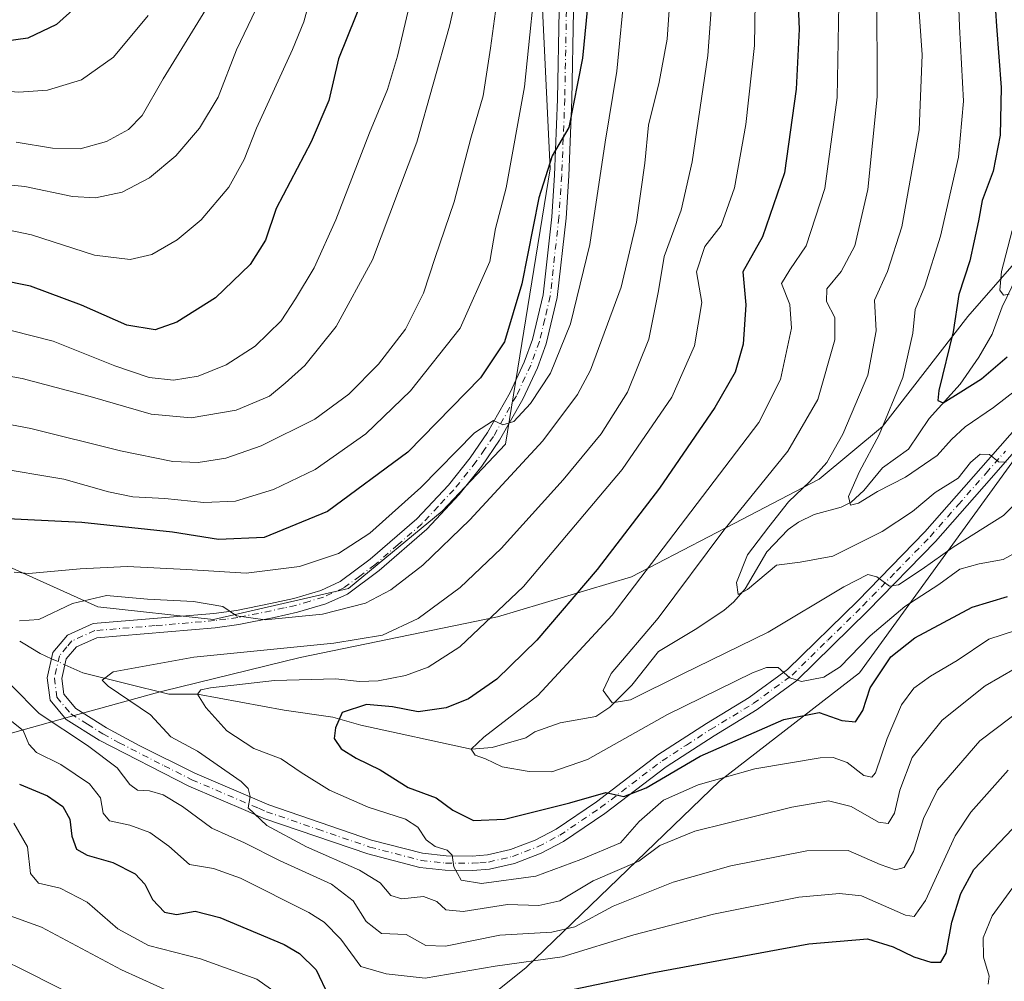
# Model space of a CAD drawing. Units: metres. Extents: x 637453 to 640904, y 4764514 to 4766896.
# Drawn here: x 639164 to 639370, y 4765318 to 4765520 of the extents above; entities that cross this region are included whole.
import ezdxf

# ---------------------------------------------------------------- set-up
doc = ezdxf.new("R2010")
doc.units = ezdxf.units.M
doc.header["$MEASUREMENT"] = 0
doc.linetypes.add('DGN Style 4', pattern=[2.6384748266838614, 1.318413404963828, -0.6592067024819142, 0.001648016756204785, -0.6592067024819142])
for name, color, linetype, lineweight in [('Arbolado forestal CxS', 92, 'Continuous', 0), ('Camino Cxs', 7, 'Continuous', 0), ('Camino eje', 30, 'DGN Style 4', 13), ('Corriente natural lineal', 142, 'Continuous', 13), ('Corriente natural lineal oculto', 9, 'DGN Style 4', 13), ('Curva de nivel maestra', 30, 'Continuous', 30), ('Curva de nivel normal', 30, 'Continuous', 0), ('Matorral CxS', 135, 'Continuous', 0), ('Municipio', 91, 'Continuous', 13), ('Municipio CxS', 4, 'Continuous', 0)]:
    doc.layers.add(name, color=color, linetype=linetype, lineweight=lineweight)

# ---------------------------------------------------------------- blocks, each defined once
blk = doc.blocks.new('*U12')
at = {"layer": 'Arbolado forestal CxS', "color": 92, "linetype": 'Continuous', "lineweight": 0}
for points in [[(639430.3224999999, 4765301.4123, 1318.076700000005), (639438.3816999998, 4765318.972300001, 1314.130099999995), (639430.4253000002, 4765352.286900001, 1295.464099999997), (639419.8299000004, 4765414.087900001, 1262.9764), (639373.9358000001, 4765429.6613, 1233.945200000002), (639339.9369999999, 4765382.8629, 1245.161500000002), (639310.6229999998, 4765360.1843, 1253.167499999996), (639270.1226000005, 4765321.1601, 1268.684299999994), (639247.6215000004, 4765303.148700001, 1278.055999999997)], [(639036.5822000002, 4765529.6327, 1336.998900000006), (639046.8685, 4765487.528899999, 1313.5429), (639056.2670999998, 4765477.176300001, 1306.943799999994), (639076.8718999998, 4765471.818700001, 1302.832599999994), (639094.0053000003, 4765459.297900001, 1296.319300000003), (639145.8611000003, 4765412.219900001, 1271.477599999998), (639180.3054999998, 4765396.7257, 1265.861999999994), (639204.5950999996, 4765394.090100001, 1265.347599999994), (639232.8986999998, 4765400.553300001, 1267.575700000001), (639252.4685000004, 4765416.764699999, 1268.828999999998), (639265.7865000004, 4765430.765500001, 1269.501699999993), (639275.0998999998, 4765488.445699999, 1276.310700000002), (639273.0005000001, 4765532.218499999, 1282.237699999998)]]:
    blk.add_polyline3d(points, dxfattribs=at)

msp = doc.modelspace()

# ---------------------------------------------------------------- linework, layer by layer
at = {"layer": 'Arbolado forestal CxS', "color": 92, "linetype": 'Continuous', "lineweight": 0}
for points in [[(639036.5822000002, 4765529.6327, 1336.998900000006), (639046.8685, 4765487.528899999, 1313.5429), (639056.2670999998, 4765477.176300001, 1306.943799999994), (639076.8718999998, 4765471.818700001, 1302.832599999994), (639094.0053000003, 4765459.297900001, 1296.319300000003), (639145.8611000003, 4765412.219900001, 1271.477599999998), (639180.3054999998, 4765396.7257, 1265.861999999994), (639204.5950999996, 4765394.090100001, 1265.347599999994), (639232.8986999998, 4765400.553300001, 1267.575700000001), (639252.4685000004, 4765416.764699999, 1268.828999999998), (639265.7865000004, 4765430.765500001, 1269.501699999993), (639275.0998999998, 4765488.445699999, 1276.310700000002), (639273.0005000001, 4765532.218499999, 1282.237699999998)], [(639315.0849000001, 4765160.9803, 1355.946100000001), (639317.4704, 4765188.467700001, 1342.693499999994), (639332.5383000001, 4765205.7323, 1335.555699999997), (639345.1212999999, 4765222.0909, 1328.657600000006), (639353.7324000001, 4765241.098099999, 1319.930800000002), (639366.9892999995, 4765256.367900001, 1313.864400000006), (639379.3268999998, 4765263.8027, 1312.617299999998), (639399.1259000005, 4765275.734099999, 1314.500799999995), (639428.4584999997, 4765273.9801, 1325.092399999994), (639430.3224999999, 4765301.4123, 1318.076700000005), (639438.3816999998, 4765318.972300001, 1314.130099999995), (639430.4253000002, 4765352.286900001, 1295.464099999997), (639419.8299000004, 4765414.087900001, 1262.9764), (639373.9358000001, 4765429.6613, 1233.945200000002), (639339.9369999999, 4765382.8629, 1245.161500000002), (639310.6229999998, 4765360.1843, 1253.167499999996), (639270.1226000005, 4765321.1601, 1268.684299999994), (639247.6215000004, 4765303.148700001, 1278.055999999997), (639225.1212999999, 4765259.620100001, 1304.329899999997), (639228.1209000006, 4765219.092700001, 1324.279800000004)], [(639247.6215000004, 4765303.148700001, 1278.055999999997), (639270.1226000005, 4765321.1601, 1268.684299999994), (639310.6229999998, 4765360.1843, 1253.167499999996), (639339.9369999999, 4765382.8629, 1245.161500000002), (639373.9358000001, 4765429.6613, 1233.945200000002), (639419.8299000004, 4765414.087900001, 1262.9764), (639430.4253000002, 4765352.286900001, 1295.464099999997), (639438.3816999998, 4765318.972300001, 1314.130099999995), (639430.3224999999, 4765301.4123, 1318.076700000005)]]:
    msp.add_polyline3d(points, dxfattribs=at)
at = {"layer": 'Camino Cxs', "color": 7, "linetype": 'Continuous', "lineweight": 0}
for points in [[(639375.7401000002, 4765433.020099999, 1243.011599999998), (639367.6300999997, 4765423.7601, 1236.171000000002), (639355.8701, 4765410.4001, 1242.058799999999), (639341.7200999996, 4765395.880100001, 1244.914199999999), (639326.8101000005, 4765381.280099999, 1250.8658), (639318.5301000001, 4765375.200099999, 1251.879700000005), (639309.5000999998, 4765369.7301, 1252.841799999995), (639299.4401000004, 4765363.2301, 1254.826400000005), (639286.5800999999, 4765353.450099999, 1251.996299999999), (639277.9301000005, 4765347.5801, 1252.040800000002), (639273.2401000002, 4765345.120100001, 1254.501199999999), (639267.6700999998, 4765342.9801, 1254.511400000003), (639262.4401000004, 4765341.780099999, 1255.267999999997), (639258.8701, 4765341.5001, 1257.327699999994), (639253.1201, 4765341.550100001, 1259.308199999999), (639247.8000999996, 4765342.140100001, 1260.731), (639236.9501, 4765344.950099999, 1261.8465), (639215.1201, 4765352.4101, 1264.654699999999), (639211.8501000004, 4765353.8201, 1263.9277), (639199.4101, 4765359.1501, 1265.843399999998), (639180.6201, 4765368.8201, 1272.933000000005), (639173.7100999998, 4765373.140100001, 1267.348499999993), (639170.3101000005, 4765377.1501, 1265.496299999999), (639169.7301000003, 4765381.870100001, 1265.4522), (639170.8901000004, 4765387.170100001, 1265.419800000003), (639173.9901000002, 4765390.8201, 1265.699200000003), (639179.3300999999, 4765393.210100001, 1265.790500000003), (639204.6101000002, 4765395.3201, 1265.963699999993), (639209.3901000004, 4765395.970100001, 1266.174299999999), (639216.5500999996, 4765397.4101, 1266.603300000002), (639221.4001000002, 4765398.4901, 1267.066000000006), (639227.0800999999, 4765400.1601, 1267.537500000006), (639231.1300999997, 4765402.0001, 1267.720000000001), (639237.4301000005, 4765406.6801, 1268.627800000002), (639247.1801000005, 4765415.1801, 1269.205700000006), (639253.8101000005, 4765422.2301, 1269.583799999993), (639258.3800999997, 4765427.960100001, 1269.994600000005), (639261.9700999996, 4765433.210100001, 1270.572400000005), (639266.7200999996, 4765441.630100001, 1271.633300000001), (639269.6901000004, 4765447.950099999, 1272.721600000005), (639271.4401000004, 4765452.710100001, 1273.036300000007), (639273.6601, 4765462.050100001, 1274.712400000004), (639275.4600999998, 4765478.4301, 1277.723800000007), (639276.0601000005, 4765487.130100001, 1277.964900000006), (639276.6901000004, 4765503.090100001, 1277.028300000005), (639277.0401, 4765521.620100001, 1277.805800000002)], [(639375.7401000002, 4765433.020099999, 1243.011599999998), (639367.6300999997, 4765423.7601, 1236.171000000002), (639355.8701, 4765410.4001, 1242.058799999999), (639341.7200999996, 4765395.880100001, 1244.914199999999), (639326.8101000005, 4765381.280099999, 1250.8658), (639318.5301000001, 4765375.200099999, 1251.879700000005), (639309.5000999998, 4765369.7301, 1252.841799999995), (639299.4401000004, 4765363.2301, 1254.826400000005), (639286.5800999999, 4765353.450099999, 1251.996299999999), (639277.9301000005, 4765347.5801, 1252.040800000002), (639273.2401000002, 4765345.120100001, 1254.501199999999), (639267.6700999998, 4765342.9801, 1254.511400000003), (639262.4401000004, 4765341.780099999, 1255.267999999997), (639258.8701, 4765341.5001, 1257.327699999994), (639253.1201, 4765341.550100001, 1259.308199999999), (639247.8000999996, 4765342.140100001, 1260.731), (639236.9501, 4765344.950099999, 1261.8465), (639215.1201, 4765352.4101, 1264.654699999999), (639211.8501000004, 4765353.8201, 1263.9277), (639199.4101, 4765359.1501, 1265.843399999998), (639180.6201, 4765368.8201, 1272.933000000005), (639173.7100999998, 4765373.140100001, 1267.348499999993), (639170.3101000005, 4765377.1501, 1265.496299999999), (639169.7301000003, 4765381.870100001, 1265.4522), (639170.8901000004, 4765387.170100001, 1265.419800000003), (639173.9901000002, 4765390.8201, 1265.699200000003), (639179.3300999999, 4765393.210100001, 1265.790500000003), (639204.6101000002, 4765395.3201, 1265.963699999993), (639209.3901000004, 4765395.970100001, 1266.174299999999), (639216.5500999996, 4765397.4101, 1266.603300000002), (639221.4001000002, 4765398.4901, 1267.066000000006), (639227.0800999999, 4765400.1601, 1267.537500000006), (639231.1300999997, 4765402.0001, 1267.720000000001), (639237.4301000005, 4765406.6801, 1268.627800000002), (639247.1801000005, 4765415.1801, 1269.205700000006), (639253.8101000005, 4765422.2301, 1269.583799999993), (639258.3800999997, 4765427.960100001, 1269.994600000005), (639261.9700999996, 4765433.210100001, 1270.572400000005), (639266.7200999996, 4765441.630100001, 1271.633300000001), (639269.6901000004, 4765447.950099999, 1272.721600000005), (639271.4401000004, 4765452.710100001, 1273.036300000007), (639273.6601, 4765462.050100001, 1274.712400000004), (639275.4600999998, 4765478.4301, 1277.723800000007), (639276.0601000005, 4765487.130100001, 1277.964900000006), (639276.6901000004, 4765503.090100001, 1277.028300000005), (639277.0401, 4765521.620100001, 1277.805800000002)], [(639280.0401, 4765521.600099999, 1278.029899999994), (639279.6901000004, 4765503.0001, 1277.501600000003), (639279.0601000005, 4765486.970100001, 1277.529599999994), (639278.4501, 4765478.1601, 1277.101899999994), (639276.6300999997, 4765461.540100001, 1275.926800000001), (639274.3101000005, 4765451.840100001, 1273.123699999996), (639272.4600999998, 4765446.790100001, 1271.747600000002), (639269.3901000004, 4765440.2501, 1270.7304), (639264.5201000003, 4765431.620100001, 1269.767099999998), (639260.7901, 4765426.1801, 1269.246100000004), (639256.0800999999, 4765420.270099999, 1268.703899999993), (639249.2701000003, 4765413.020099999, 1268.276299999998), (639239.3201000001, 4765404.340100001, 1267.817599999995), (639232.6601, 4765399.4001, 1267.027199999997), (639228.1201, 4765397.340100001, 1266.510500000004), (639222.1501000002, 4765395.5801, 1265.862999999998), (639217.3000999996, 4765394.5001, 1265.672200000001), (639209.8901000004, 4765393.0101, 1265.495500000005), (639204.9401000004, 4765392.3301, 1265.643599999996), (639180.0900999998, 4765390.2601, 1264.561499999996), (639175.8400999998, 4765388.360099999, 1264.108399999997), (639173.6601, 4765385.800100001, 1263.721600000005), (639172.7701000003, 4765381.7301, 1263.306599999996), (639173.1801000005, 4765378.4101, 1263.108200000002), (639175.7001, 4765375.440099999, 1264.477599999998), (639182.1300999997, 4765371.4101, 1266.370299999995), (639189.0100999996, 4765367.690099999, 1264.355100000001), (639200.6700999998, 4765361.880100001, 1265.617499999993), (639216.2001, 4765355.220100001, 1265.3511), (639237.7001, 4765347.850099999, 1261.015499999994), (639248.3501000004, 4765345.100099999, 1262.335200000001), (639253.3000999996, 4765344.550100001, 1260.518800000005), (639258.7701000003, 4765344.5001, 1258.136700000003), (639261.9801000003, 4765344.7601, 1254.883600000001), (639266.7901, 4765345.860099999, 1253.501900000003), (639272.0000999998, 4765347.860099999, 1252.333700000003), (639276.3901000004, 4765350.1601, 1251.504700000005), (639284.8300999999, 4765355.890100001, 1251.009099999996), (639297.7200999996, 4765365.690099999, 1254.256099999999), (639307.9101, 4765372.280099999, 1251.533800000005), (639316.8601000002, 4765377.700099999, 1251.179900000003), (639324.8601000002, 4765383.5701, 1252.914499999999), (639339.6001000004, 4765397.9901, 1246.383300000001), (639353.6601, 4765412.440099999, 1243.257700000002), (639365.3701, 4765425.7501, 1238.146399999998), (639373.4600999998, 4765434.960100001, 1239.857399999994)], [(639280.0401, 4765521.600099999, 1278.029899999994), (639279.6901000004, 4765503.0001, 1277.501600000003), (639279.0601000005, 4765486.970100001, 1277.529599999994), (639278.4501, 4765478.1601, 1277.101899999994), (639276.6300999997, 4765461.540100001, 1275.926800000001), (639274.3101000005, 4765451.840100001, 1273.123699999996), (639272.4600999998, 4765446.790100001, 1271.747600000002), (639269.3901000004, 4765440.2501, 1270.7304), (639264.5201000003, 4765431.620100001, 1269.767099999998), (639260.7901, 4765426.1801, 1269.246100000004), (639256.0800999999, 4765420.270099999, 1268.703899999993), (639249.2701000003, 4765413.020099999, 1268.276299999998), (639239.3201000001, 4765404.340100001, 1267.817599999995), (639232.6601, 4765399.4001, 1267.027199999997), (639228.1201, 4765397.340100001, 1266.510500000004), (639222.1501000002, 4765395.5801, 1265.862999999998), (639217.3000999996, 4765394.5001, 1265.672200000001), (639209.8901000004, 4765393.0101, 1265.495500000005), (639204.9401000004, 4765392.3301, 1265.643599999996), (639180.0900999998, 4765390.2601, 1264.561499999996), (639175.8400999998, 4765388.360099999, 1264.108399999997), (639173.6601, 4765385.800100001, 1263.721600000005), (639172.7701000003, 4765381.7301, 1263.306599999996), (639173.1801000005, 4765378.4101, 1263.108200000002), (639175.7001, 4765375.440099999, 1264.477599999998), (639182.1300999997, 4765371.4101, 1266.370299999995), (639189.0100999996, 4765367.690099999, 1264.355100000001), (639200.6700999998, 4765361.880100001, 1265.617499999993), (639216.2001, 4765355.220100001, 1265.3511), (639237.7001, 4765347.850099999, 1261.015499999994), (639248.3501000004, 4765345.100099999, 1262.335200000001), (639253.3000999996, 4765344.550100001, 1260.518800000005), (639258.7701000003, 4765344.5001, 1258.136700000003), (639261.9801000003, 4765344.7601, 1254.883600000001), (639266.7901, 4765345.860099999, 1253.501900000003), (639272.0000999998, 4765347.860099999, 1252.333700000003), (639276.3901000004, 4765350.1601, 1251.504700000005), (639284.8300999999, 4765355.890100001, 1251.009099999996), (639297.7200999996, 4765365.690099999, 1254.256099999999), (639307.9101, 4765372.280099999, 1251.533800000005), (639316.8601000002, 4765377.700099999, 1251.179900000003), (639324.8601000002, 4765383.5701, 1252.914499999999), (639339.6001000004, 4765397.9901, 1246.383300000001), (639353.6601, 4765412.440099999, 1243.257700000002), (639365.3701, 4765425.7501, 1238.146399999998), (639373.4600999998, 4765434.960100001, 1239.857399999994)]]:
    msp.add_polyline3d(points, dxfattribs=at)
at = {"layer": 'Camino eje', "color": 30, "linetype": 'DGN Style 4', "lineweight": 13}
msp.add_polyline3d([(639278.5401, 4765521.610099999, 1277.734700000001), (639278.1901000004, 4765503.045100001, 1276.762700000007), (639277.5601000005, 4765487.050100001, 1276.153600000005), (639276.9550999999, 4765478.295100001, 1276.573099999994), (639276.0551000005, 4765470.1051, 1275.146900000007), (639275.1451000003, 4765461.795100001, 1275.290599999993), (639273.9851000002, 4765456.9451, 1274.3226), (639272.8750999998, 4765452.2751, 1272.638099999996), (639271.9501, 4765449.7501, 1272.351599999995), (639271.0751, 4765447.370100001, 1272.221600000005), (639268.0551000005, 4765440.940099999, 1271.065100000007), (639263.2451, 4765432.415100001, 1270.0766), (639261.3800999997, 4765429.6951, 1270.005499999999), (639259.5850999998, 4765427.0701, 1269.612999999998), (639254.9451000001, 4765421.2501, 1269.144799999995), (639251.6300999997, 4765417.725099999, 1268.925000000003), (639248.2251000004, 4765414.100099999, 1268.690600000002), (639243.2500999998, 4765409.7601, 1268.444699999993), (639238.3750999998, 4765405.5101, 1268.200200000007), (639235.2251000004, 4765403.170100001, 1267.880799999999), (639231.8951000003, 4765400.700099999, 1267.346799999999), (639227.6001000004, 4765398.7501, 1266.998300000007), (639224.6151000002, 4765397.870100001, 1266.645199999999), (639221.7751000002, 4765397.0351, 1266.289300000004), (639219.3501000004, 4765396.495100001, 1266.224400000006), (639216.6524999999, 4765395.9001, 1266.136100000003), (639209.6401000004, 4765394.4901, 1265.839300000007), (639207.1651, 4765394.1501, 1265.721999999994), (639204.7751000002, 4765393.825099999, 1265.735499999995), (639192.3501000004, 4765392.790100001, 1266.616599999994), (639179.7100999998, 4765391.735099999, 1264.540500000003), (639174.9151, 4765389.590100001, 1264.7932), (639173.8251, 4765388.3101, 1264.390499999994), (639172.2751000002, 4765386.485099999, 1264.098499999993), (639171.2500999998, 4765381.800100001, 1264.290599999993), (639171.7451, 4765377.780099999, 1263.774300000005), (639174.7050999999, 4765374.290100001, 1265.794500000004), (639178.1601, 4765372.130100001, 1266.410499999998), (639181.3750999998, 4765370.1151, 1269.547999999995), (639184.8151000004, 4765368.255100001, 1269.167100000006), (639194.2100999998, 4765363.420100001, 1264.603199999998), (639200.0401, 4765360.515100001, 1265.410199999999), (639214.0251000002, 4765354.520099999, 1264.140100000004), (639215.6601, 4765353.815099999, 1264.7595), (639226.4101, 4765350.130100001, 1263.951300000001), (639237.3251, 4765346.4001, 1261.024099999995), (639242.6501000002, 4765345.0251, 1260.991999999998), (639248.0751, 4765343.620100001, 1261.1394), (639253.2100999998, 4765343.050100001, 1259.192500000005), (639258.8201000001, 4765343.0001, 1257.405799999993), (639260.4250999996, 4765343.130100001, 1256.151899999997), (639262.2100999998, 4765343.270099999, 1254.6875), (639267.2301000003, 4765344.420100001, 1253.933999999994), (639272.6201, 4765346.4901, 1253.323300000004), (639277.1601, 4765348.870100001, 1251.769799999995), (639285.7050999999, 4765354.670100001, 1251.5484), (639298.5800999999, 4765364.460100001, 1254.055099999998), (639303.6750999996, 4765367.755100001, 1251.399099999995), (639308.7050999999, 4765371.005100001, 1251.938899999994), (639317.6951000001, 4765376.450099999, 1250.9758), (639325.8350999998, 4765382.425100001, 1251.452799999999), (639333.2901, 4765389.725099999, 1249.460900000006), (639340.6601, 4765396.9351, 1245.136299999998), (639347.6901000004, 4765404.1601, 1243.575599999996), (639354.7651000004, 4765411.420100001, 1242.342199999999), (639360.6451000003, 4765418.100099999, 1238.2261), (639366.5000999998, 4765424.755100001, 1236.932400000005), (639370.5450999998, 4765429.360099999, 1237.795299999998)], dxfattribs=at)
at = {"layer": 'Corriente natural lineal', "color": 142, "linetype": 'Continuous', "lineweight": 13, "extrusion": (0.1734997529638608, -0.09895266198206229, 0.9798500938450448), "elevation": -359414.4319458971, "flags": 128}
msp.add_lwpolyline([(4456124.208619178, 1769533.255443957), (4456124.208619178, 1769532.366763378)], dxfattribs=at)
at = {"layer": 'Corriente natural lineal', "color": 142, "linetype": 'Continuous', "lineweight": 13, "extrusion": (-0.4152904685979696, -0.8328892902142901, 0.3658268127652959), "elevation": -4234018.139696771, "flags": 128}
msp.add_lwpolyline([(-1554414.682844357, 1665638.580254628), (-1554410.54757158, 1665637.528124033), (-1554407.958448594, 1665637.805232367)], dxfattribs=at)
at = {"layer": 'Corriente natural lineal', "color": 142, "linetype": 'Continuous', "lineweight": 13, "extrusion": (0.3285849456554265, 0.2733478194421507, 0.9040535952557469), "elevation": 1513772.433086178, "flags": 128}
msp.add_lwpolyline([(3254690.646098777, -3198892.995264266), (3254686.935525538, -3198894.995642764), (3254671.94921315, -3198907.190932724)], dxfattribs=at)
at = {"layer": 'Corriente natural lineal', "color": 142, "linetype": 'Continuous', "lineweight": 13}
for points in [[(639270.0411, 4765369.3068, 1243.810700000002), (639271.8947000002, 4765370.562100001, 1243.695300000007), (639277.2242999999, 4765372.3983, 1240.697799999994), (639284.6825000001, 4765373.7742, 1240.789199999999), (639287.6538000006, 4765375.726500001, 1240.223599999998), (639292.2586000003, 4765380.3334, 1239.572799999994), (639297.8540000003, 4765387.398, 1239.029899999994), (639305.5396999996, 4765391.977399999, 1237.262300000002), (639311.5586000001, 4765395.9714, 1236.174799999994), (639313.6074999999, 4765397.7445, 1235.726800000004), (639315.9771999996, 4765400.468400001, 1235.308099999995), (639320.5483999997, 4765408.2773, 1235.208299999999), (639325.0147000002, 4765412.909499999, 1234.301699999996), (639327.1935999999, 4765414.4857, 1233.739400000006), (639330.448, 4765416.048000001, 1233.061000000002), (639336.1128000002, 4765417.569399999, 1231.199200000003), (639338.1974, 4765418.670600001, 1230.839300000007), (639340.8698000005, 4765421.058599999, 1229.950899999996), (639344.7603000002, 4765425.8192, 1228.770999999993), (639350.2314999999, 4765429.755999999, 1227.317200000005), (639354.5771000005, 4765436.193600001, 1226.498500000002), (639361.0817999998, 4765443.373199999, 1224.229000000007), (639365, 4765449, 1223.142999999997), (639367.7551999995, 4765453.847899999, 1221.796700000006), (639369.8909, 4765459.573799999, 1220.924100000004), (639378.0527999997, 4765476.4495, 1218.065000000002)], [(639195.2200999996, 4765378.4301, 1257.341100000005), (639201.2199999997, 4765378.430000001, 1256.242400000003), (639219.3904999997, 4765375.0986, 1253.361399999995), (639229.5504999999, 4765373.616900001, 1251.303), (639235.4771999996, 4765371.923599999, 1249.608500000002), (639258.5599999997, 4765366.92, 1246.060500000007), (639262.9939000001, 4765367.266899999, 1245.283299999996), (639270.0411, 4765369.3068, 1243.810700000002)]]:
    msp.add_polyline3d(points, dxfattribs=at)
at = {"layer": 'Corriente natural lineal oculto', "color": 9, "linetype": 'DGN Style 4', "lineweight": 13, "extrusion": (-0.02167742155644403, 0.009769733994814088, 0.9997172808811174), "elevation": 33963.96012701752, "flags": 128}
msp.add_lwpolyline([(-4607166.008397243, -1374885.750624551), (-4607166.008397244, -1374882.68467052)], dxfattribs=at)
at = {"layer": 'Curva de nivel maestra', "color": 30, "linetype": 'Continuous', "lineweight": 30, "flags": 128}
for points, elevation in [([(639367.8300000001, 4765531.270099999), (639368.7000000002, 4765518.340100001), (639369.6799999997, 4765505.5101), (639369.4600000001, 4765495.4901), (639367.9600000001, 4765488.0101), (639365.6900000004, 4765481.8201), (639364.9100000003, 4765477.5701), (639363.0700000003, 4765469.190099999), (639360.8099999997, 4765462.1801), (639359.5700000003, 4765454.350099999), (639356.5700000003, 4765442.020099999), (639356.3600000005, 4765439.970100001), (639357.5199999996, 4765439.460100001), (639361.1900000004, 4765441.780099999), (639365.54, 4765444.450099999), (639370.8799999999, 4765449.0601)], 1225), ([(639283.6799999997, 4765529.6501), (639281.8799999999, 4765511.6501), (639279.0199999996, 4765497.120100001), (639275.5300000003, 4765491.210100001), (639272.79, 4765482.390100001), (639269.2000000002, 4765464.350099999), (639265.5499999998, 4765452.200099999), (639260.5599999997, 4765444.6601), (639245.3200000003, 4765429.100099999), (639228.4600000001, 4765416.720100001), (639215.2000000002, 4765411.2401), (639205.6500000004, 4765410.850099999), (639196, 4765412.370100001), (639176.9699999997, 4765414.390100001), (639158.54, 4765415.280099999)], 1275), ([(639238.0599999997, 4765529.5801), (639230.7599999999, 4765511.520099999), (639228.7599999999, 4765502.780099999), (639225.04, 4765494.110099999), (639217.7400000002, 4765480.1601), (639215.4400000004, 4765473.540100001), (639212.2699999996, 4765468.420100001), (639204.9699999997, 4765461.4301), (639196.8899999997, 4765456.3201), (639192.3399999999, 4765454.770099999), (639186.4400000004, 4765455.700099999), (639176.8899999997, 4765459.9001), (639166.2400000002, 4765463.890100001), (639159.5999999996, 4765465.210100001)], 1300), ([(639326.8399999999, 4765529.1501), (639327.2999999998, 4765517.720100001), (639326.7100000001, 4765505.140100001), (639324.2599999999, 4765487.600099999), (639319.6500000004, 4765474.2301), (639315.5, 4765466.9101), (639316.1200000001, 4765460.0001), (639315.5599999997, 4765451.720100001), (639313.9100000003, 4765445.9001), (639309.6600000003, 4765438.470100001), (639298.0099999999, 4765421.5701), (639284.9900000002, 4765404.540100001), (639272.3099999997, 4765389.770099999), (639263.9800000006, 4765381.550100001), (639258, 4765377.4301), (639253.3300000001, 4765375.5801), (639247.4800000006, 4765374.7301), (639242.1200000001, 4765375.7601), (639236.6699999999, 4765376.2301), (639231.5199999996, 4765374.600099999), (639230.1500000004, 4765371.360099999), (639229.8399999999, 4765369.110099999), (639231.3399999999, 4765366.9801), (639234.4600000001, 4765364.9901), (639239.4699999997, 4765362.550100001), (639245.3799999999, 4765358.880100001), (639251.2400000002, 4765356.7301), (639254.7400000002, 4765354.1501), (639259.0800000001, 4765351.9801), (639265.5599999997, 4765352.2301), (639279.2199999997, 4765355.690099999), (639286.7699999996, 4765357.8101), (639290.5800000001, 4765356.960100001), (639295.2599999999, 4765358.8301), (639306.5599999997, 4765365.440099999), (639324.0999999996, 4765373.130100001), (639331.5, 4765374.5601), (639336.2599999999, 4765372.9001), (639339.0899999999, 4765372.620100001), (639340.6699999999, 4765375.0001), (639342.1699999999, 4765379.780099999), (639346.5499999998, 4765386.2301), (639351.5499999998, 4765390.210100001), (639363.54, 4765396.6801), (639370.9600000001, 4765398.890100001)], 1250), ([(639179.2300000006, 4765525.5601), (639171.6799999997, 4765518.7301), (639165.6900000004, 4765515.860099999), (639158.0199999996, 4765514.780099999), (639142.2400000002, 4765514.4901), (639118.1200000001, 4765513.450099999), (639110.4100000003, 4765512.8101), (639106.8600000005, 4765511.880100001), (639100.2300000006, 4765511.7501), (639089.3200000003, 4765512.870100001), (639084.8700000001, 4765513.940099999), (639080.9199999999, 4765514.4801), (639075.6299999999, 4765514.030099999), (639068.6299999999, 4765514.050100001), (639063.0599999997, 4765514.290100001), (639049.25, 4765511.640100001), (639042.4100000003, 4765512.7301), (639040.2000000002, 4765512.7401), (639038.7599999999, 4765511.3201), (639036.8399999999, 4765504.800100001), (639033.25, 4765500.550100001)], 1325), ([(639163.9199999999, 4765359.5801), (639169.7599999999, 4765357.110099999), (639173.0199999996, 4765354.920100001), (639174.4900000002, 4765352.2601), (639174.9000000004, 4765348.670100001), (639175.8799999999, 4765345.940099999), (639178.0700000003, 4765344.700099999), (639183.4600000001, 4765343.190099999), (639188.1600000003, 4765340.7601), (639190.1799999997, 4765338.640100001), (639191.7999999998, 4765335.4101), (639194.3200000003, 4765332.7501), (639196.79, 4765332.270099999), (639200.7100000001, 4765332.960100001), (639205.8799999999, 4765331.6801), (639219.4100000003, 4765325.970100001), (639222.6100000005, 4765324.120100001), (639226.0700000003, 4765320.670100001), (639228.6900000004, 4765315.2501)], 1275), ([(639278.8399999999, 4765316.390100001), (639296.8499999996, 4765320.130100001), (639329.3200000003, 4765326.100099999), (639341.6399999997, 4765327.1801), (639347, 4765325.5101), (639351.3300000001, 4765323.4001), (639354.9100000003, 4765322.290100001), (639357.0300000003, 4765322.3101), (639358.1399999997, 4765324.200099999), (639359.2800000003, 4765330.670100001), (639361.2100000001, 4765336.670100001), (639363.9000000004, 4765341.690099999), (639374.7000000002, 4765353.0001)], 1275)]:
    msp.add_lwpolyline(points, dxfattribs=dict(at, elevation=elevation))
at = {"layer": 'Curva de nivel normal', "color": 30, "linetype": 'Continuous', "lineweight": 0, "flags": 128}
for points, elevation in [([(639259.2300000006, 4765540.949999999), (639254.0499999998, 4765518.34), (639247.2100000001, 4765494.060000001), (639237.8700000001, 4765469.380000001), (639230.2800000003, 4765455.470000001), (639223.7400000002, 4765447.289999999), (639219.5599999997, 4765443.600000001), (639216.3399999999, 4765440.859999999), (639209.3499999996, 4765437.939999999), (639199.9199999999, 4765436.33), (639191.5199999996, 4765437.100000001), (639178.7199999997, 4765440.810000001), (639164.4600000001, 4765444.550000001), (639154.2599999999, 4765446.34)], 1290), ([(639272.6100000005, 4765533.65), (639269.7699999996, 4765505.65), (639265.9199999999, 4765484.470000001), (639263.6600000003, 4765475.960000001), (639262.5, 4765469.09), (639256.2999999998, 4765455.09), (639245.8799999999, 4765442), (639236.4800000006, 4765432.949999999), (639225.8799999999, 4765425.460000001), (639217.1299999999, 4765421.279999999), (639209.1799999997, 4765418.859999999), (639202.5800000001, 4765418.59), (639194.3399999999, 4765419.42), (639187.6699999999, 4765419.730000001), (639182.5599999997, 4765420.779999999), (639173.2300000006, 4765423.449999999), (639158.0999999996, 4765425.960000001)], 1280), ([(639372.9800000006, 4765442.32), (639368.0099999999, 4765438.470000001), (639362.0999999996, 4765434.4), (639359.2100000001, 4765431.75), (639356.2100000001, 4765428.390000001), (639349.5899999999, 4765423.869999999), (639343.7100000001, 4765420.890000001), (639339.7300000006, 4765418.460000001), (639338.0800000001, 4765418.050000001), (639337.6600000003, 4765419.800000001), (639339.9699999997, 4765425.08), (639344.0800000001, 4765432.76), (639349.0499999998, 4765444.789999999), (639351.1399999997, 4765454.08), (639351.5999999996, 4765458.99), (639353.6600000003, 4765463.91), (639356.9699999997, 4765474.34), (639360.7400000002, 4765490.9), (639361.7400000002, 4765502.65), (639360.9500000002, 4765518.310000001), (639360.4000000004, 4765531.279999999)], 1230), ([(639216.6600000003, 4765528.640000001), (639209.3799999999, 4765513.380000001), (639205.5199999996, 4765503.51), (639201.6600000003, 4765496.980000001), (639196.6600000003, 4765491.189999999), (639191.1900000004, 4765486.550000001), (639185.4199999999, 4765483.59), (639179.8200000003, 4765482.369999999), (639175.0499999998, 4765482.67), (639165, 4765484.74), (639152.1100000005, 4765486.060000001)], 1310), ([(639309.3200000003, 4765527.57), (639308.1600000003, 4765512.180000001), (639304.8600000005, 4765489.949999999), (639302.5599999997, 4765479.83), (639299.0099999999, 4765470.140000001), (639297.8300000001, 4765462.930000001), (639295.7800000003, 4765452.810000001), (639291.3399999999, 4765441.66), (639285.7999999998, 4765432.99), (639277.8300000001, 4765423.310000001), (639264.8600000005, 4765408.939999999), (639256.2999999998, 4765400.75), (639247.5, 4765394.310000001), (639240, 4765390.76), (639229.8200000003, 4765389.140000001), (639200.4500000002, 4765386.189999999), (639183.5700000003, 4765383.09), (639181.2699999996, 4765381.350000001), (639182.4800000006, 4765380.09), (639191.3600000005, 4765374.100000001), (639195.6100000005, 4765369.49), (639201.2100000001, 4765366.460000001), (639210.3399999999, 4765360.119999999), (639211.8200000003, 4765358.66), (639212.2400000002, 4765357), (639211.8499999996, 4765354.65), (639215.7300000006, 4765350.9), (639224.0499999998, 4765346.480000001), (639235.1399999997, 4765341.58), (639239.5, 4765338.930000001), (639241.75, 4765336.230000001), (639244.0199999996, 4765335.550000001), (639248.5999999996, 4765336.02), (639251.3600000005, 4765335.029999999), (639253.25, 4765333.24), (639256.8899999997, 4765332.869999999), (639266.2199999997, 4765334.359999999), (639272.7800000003, 4765334.16), (639277.1399999997, 4765335.140000001), (639284.1200000001, 4765339.300000001), (639293.7000000002, 4765343.480000001), (639298.1200000001, 4765346.76), (639305.4600000001, 4765349.76), (639325.7800000003, 4765354.77), (639333.4500000002, 4765356.07), (639338.2199999997, 4765354.880000001), (639343.9699999997, 4765351.65), (639345.9800000006, 4765351.310000001), (639347.3200000003, 4765353.49), (639348.4100000003, 4765358.300000001), (639350.9900000002, 4765365.16), (639357.2800000003, 4765373), (639366.2699999996, 4765380.180000001), (639372.5899999999, 4765383.84)], 1260), ([(639318.1600000003, 4765527.980000001), (639317.9800000006, 4765514.310000001), (639316.1200000001, 4765497.74), (639313.75, 4765484.51), (639310.9800000006, 4765476.619999999), (639307.5199999996, 4765472.189999999), (639305.7999999998, 4765466.92), (639306.8899999997, 4765460.439999999), (639305.4000000004, 4765451.41), (639300.6600000003, 4765440.609999999), (639290.2199999997, 4765425.52), (639269.5599999997, 4765400.980000001), (639256.2300000006, 4765388.369999999), (639249.5599999997, 4765384.08), (639244.7800000003, 4765382.310000001), (639239.0800000001, 4765381.199999999), (639235.2000000002, 4765381.09), (639230.2000000002, 4765381.640000001), (639217.3899999997, 4765381.26), (639203.9400000004, 4765379.779999999), (639201.9400000004, 4765379.350000001), (639201.2199999997, 4765378.430000001), (639202.9500000002, 4765375.619999999), (639207.3700000001, 4765370.74), (639213.0300000003, 4765367.039999999), (639218.7400000002, 4765364.850000001), (639222.9199999999, 4765362.02), (639228.9100000003, 4765358.350000001), (639237.0099999999, 4765354.779999999), (639244.79, 4765352.230000001), (639247.4100000003, 4765350.600000001), (639249.1500000004, 4765347.92), (639251.0199999996, 4765346.539999999), (639253.5700000003, 4765345.77), (639254.5599999997, 4765344.699999999), (639254.9500000002, 4765342.289999999), (639256.4900000002, 4765339.480000001), (639260.7199999997, 4765338.77), (639272.1299999999, 4765340.279999999), (639281.5499999998, 4765343.800000001), (639289.8899999997, 4765347.26), (639293.8099999997, 4765351.76), (639298.9000000004, 4765356.199999999), (639306.1399999997, 4765359.449999999), (639318.0199999996, 4765362.77), (639331.75, 4765365.100000001), (639334.4100000003, 4765365.15), (639337.3499999996, 4765364.130000001), (639340.8899999997, 4765361.41), (639342.5599999997, 4765361.039999999), (639343.2800000003, 4765361.970000001), (639345.75, 4765369.140000001), (639348.75, 4765376.180000001), (639351.3600000005, 4765379.67), (639354.8300000001, 4765382.230000001), (639360.4400000004, 4765385.470000001), (639367.0499999998, 4765389.960000001), (639372.8799999999, 4765391.850000001)], 1255), ([(639370.6799999997, 4765427.060000001), (639369.1200000001, 4765427.07), (639367.2400000002, 4765428.65), (639365.2199999997, 4765428.730000001), (639363.2100000001, 4765426.939999999), (639360.6100000005, 4765423.640000001), (639355.8200000003, 4765420.640000001), (639351.0800000001, 4765416.680000001), (639344.7400000002, 4765412.480000001), (639334.3499999996, 4765407.369999999), (639327.5499999998, 4765406.050000001), (639322.5700000003, 4765405.460000001), (639316.5199999996, 4765400.33), (639314.5099999999, 4765399.32), (639314.1600000003, 4765401.789999999), (639316.5, 4765407.630000001), (639320.9699999997, 4765413.51), (639325.0999999996, 4765418.75), (639329.5199999996, 4765422.99), (639333.1299999999, 4765426.99), (639336.4800000006, 4765432.890000001), (639341.7100000001, 4765445.26), (639343.4699999997, 4765454.560000001), (639343.0899999999, 4765460.99), (639345.8499999996, 4765466.99), (639348.8300000001, 4765476.32), (639352.4500000002, 4765496.66), (639353.0700000003, 4765512.369999999), (639351.9800000006, 4765528.33)], 1235), ([(639290.8499999996, 4765526.980000001), (639289.1200000001, 4765508.92), (639286.6900000004, 4765494.07), (639283.4400000004, 4765472.59), (639279.3899999997, 4765455.99), (639275.1900000004, 4765445.66), (639271.04, 4765439.32), (639267.5099999999, 4765435.57), (639265.2199999997, 4765434.850000001), (639263.2199999997, 4765435.77), (639259.29, 4765433.180000001), (639248.0199999996, 4765421.74), (639237.3600000005, 4765412.130000001), (639230.75, 4765407.880000001), (639222.5999999996, 4765405.17), (639211.3899999997, 4765403.77), (639199, 4765404.57), (639186.4600000001, 4765405.16), (639176.6200000001, 4765404.65), (639165.9000000004, 4765403.720000001), (639162.7800000003, 4765404.01)], 1270), ([(639300.3600000005, 4765525.850000001), (639299.6200000001, 4765515.65), (639298, 4765506.65), (639295.7400000002, 4765497.65), (639294.9400000004, 4765489.65), (639293.25, 4765477.32), (639290.04, 4765463.66), (639283.5599999997, 4765446.27), (639280.8300000001, 4765441.220000001), (639273.5599999997, 4765431.460000001), (639258.3200000003, 4765414.939999999), (639248.4400000004, 4765405.449999999), (639241.7199999997, 4765400.26), (639236.4299999997, 4765397.51), (639227.4400000004, 4765395.180000001), (639215.4000000004, 4765393.970000001), (639209.4000000004, 4765394.84), (639206.5, 4765396.789999999), (639200.4100000003, 4765397.850000001), (639190.7400000002, 4765398.33), (639182.1699999999, 4765399.08), (639175, 4765397.41), (639167.9900000002, 4765394.09), (639163.9100000003, 4765393.789999999)], 1265), ([(639343.5999999996, 4765526.800000001), (639343.6600000003, 4765503.57), (639341.6799999997, 4765484.130000001), (639338.9500000002, 4765472.32), (639336.1399999997, 4765466.99), (639333.1100000005, 4765463.32), (639333.0700000003, 4765460.66), (639334.79, 4765457.32), (639334.7599999999, 4765452.619999999), (639331.2100000001, 4765440.180000001), (639324.9400000004, 4765429.32), (639311.5, 4765412.800000001), (639297.7400000002, 4765394.359999999), (639287.9000000004, 4765382.77), (639286.25, 4765379.220000001), (639288.1299999999, 4765376.58), (639291.9500000002, 4765377.24), (639302.7699999996, 4765382.59), (639320.8300000001, 4765391.449999999), (639336.6600000003, 4765400.930000001), (639341.7000000002, 4765403.5), (639343.5999999996, 4765403), (639346.2400000002, 4765401.039999999), (639348.1399999997, 4765401.300000001), (639353.0700000003, 4765404.609999999), (639359.5899999999, 4765409.24), (639370.1299999999, 4765415.84), (639380.1399999997, 4765425.930000001)], 1240), ([(639224.8700000001, 4765524.460000001), (639223.4699999997, 4765519.279999999), (639221.1500000004, 4765513.470000001), (639213.5499999998, 4765496.99), (639211.0099999999, 4765490.4), (639207.8200000003, 4765484.65), (639201.9699999997, 4765477.76), (639196.9500000002, 4765473.630000001), (639191.6200000001, 4765470.560000001), (639187.1100000005, 4765469.460000001), (639179.6600000003, 4765470.390000001), (639166.4199999999, 4765474.66), (639154.9500000002, 4765477.02)], 1305), ([(639204.6399999997, 4765524.65), (639194.04, 4765507.310000001), (639189.6200000001, 4765499.619999999), (639186.79, 4765496.699999999), (639182.1399999997, 4765494.199999999), (639176.6399999997, 4765492.65), (639170.7999999998, 4765492.800000001), (639163.2400000002, 4765494.060000001)], 1315), ([(639263.8700000001, 4765522.960000001), (639262.6600000003, 4765513.730000001), (639261.0700000003, 4765503.76), (639258.5099999999, 4765494.92), (639254.9900000002, 4765481.560000001), (639251.0300000003, 4765469.930000001), (639248.5499999998, 4765462.41), (639244.8399999999, 4765454.92), (639239.1600000003, 4765447.560000001), (639232.9699999997, 4765441.289999999), (639225.8300000001, 4765436.060000001), (639214.5599999997, 4765430.480000001), (639207.1900000004, 4765427.880000001), (639201.3899999997, 4765426.939999999), (639196.0700000003, 4765427.17), (639185.0599999997, 4765429.42), (639166.2599999999, 4765434.100000001), (639151.4699999997, 4765436.880000001)], 1285), ([(639245.5899999999, 4765522.470000001), (639243.1399999997, 4765512.08), (639241.04, 4765505.109999999), (639237.2599999999, 4765495.980000001), (639230.1900000004, 4765477.77), (639225.7000000002, 4765467.74), (639221.7400000002, 4765461.24), (639218.7800000003, 4765456.600000001), (639213.2800000003, 4765451.34), (639207.2300000006, 4765447.41), (639201.3899999997, 4765445.060000001), (639196.2000000002, 4765444.189999999), (639191.0599999997, 4765444.77), (639183.8799999999, 4765447.230000001), (639171, 4765452.34), (639157.9600000001, 4765455.630000001)], 1295), ([(639335.5999999996, 4765522.949999999), (639335.29, 4765503.390000001), (639332.7199999997, 4765484.32), (639328.7599999999, 4765472.32), (639325.3899999997, 4765467.32), (639323.5800000001, 4765464.42), (639325.3300000001, 4765460.039999999), (639325.7000000002, 4765455.08), (639323.4299999997, 4765444.32), (639318.8799999999, 4765435.32), (639288.1299999999, 4765394.960000001), (639272.5499999998, 4765378.180000001), (639261.2300000006, 4765369.430000001), (639258.5599999997, 4765366.92), (639259.4299999997, 4765365.640000001), (639261.5700000003, 4765364.880000001), (639265.0599999997, 4765363.210000001), (639270.7599999999, 4765362.199999999), (639275.4900000002, 4765362.180000001), (639282.9699999997, 4765364.730000001), (639299.75, 4765374.180000001), (639317.5199999996, 4765382.869999999), (639320.4800000006, 4765384.039999999), (639322.9100000003, 4765384.02), (639325.3799999999, 4765381.83), (639327.8099999997, 4765381.09), (639332.4900000002, 4765381.960000001), (639335.9400000004, 4765384.16), (639342.2199999997, 4765390.66), (639349.4900000002, 4765396.76), (639356.5700000003, 4765401.41), (639361.0099999999, 4765404.600000001), (639365.0700000003, 4765405.710000001), (639370.0800000001, 4765406.609999999), (639372.8899999997, 4765408.189999999)], 1245), ([(639190.9000000004, 4765520.619999999), (639183.6200000001, 4765511.84), (639176.9000000004, 4765507.130000001), (639169.7800000003, 4765504.960000001), (639163.7400000002, 4765504.51), (639154.7800000003, 4765505.199999999), (639144.8700000001, 4765505.180000001), (639140.4199999999, 4765504.67), (639132.9199999999, 4765503.039999999), (639115.8899999997, 4765501.960000001), (639099.2199999997, 4765503.01), (639091.2100000001, 4765504.74), (639084.6600000003, 4765504.779999999), (639075.9400000004, 4765505.26), (639067.2699999996, 4765504.720000001), (639058.9900000002, 4765503.180000001), (639051.5199999996, 4765503.850000001), (639046.1100000005, 4765505.24), (639045.2199999997, 4765505.289999999), (639044.3799999999, 4765504.100000001), (639043.3799999999, 4765499.65), (639042.0199999996, 4765496.710000001), (639039.0999999996, 4765493.480000001), (639035.25, 4765490.76)], 1320), ([(639371.9699999997, 4765475.539999999), (639369.75, 4765466.99), (639369.3499999996, 4765463.08), (639370.1100000005, 4765462.02), (639371.3499999996, 4765462.210000001)], 1220), ([(639162.2400000002, 4765380.24), (639168.0700000003, 4765374.390000001), (639178.1799999997, 4765367.66), (639184.4100000003, 4765363.01), (639187.0199999996, 4765359.5), (639188.6699999999, 4765358.32), (639191.1900000004, 4765358.15), (639194.0499999998, 4765357.359999999), (639198.1100000005, 4765354.880000001), (639204.2000000002, 4765350.390000001), (639211.04, 4765347.300000001), (639218.5599999997, 4765343.529999999), (639229.3300000001, 4765338.609999999), (639233.8600000005, 4765335.130000001), (639236.5999999996, 4765330.810000001), (639239.7999999998, 4765328.32), (639244.9400000004, 4765328.060000001), (639249.0599999997, 4765325.800000001), (639253.2000000002, 4765325.619999999), (639264.6100000005, 4765327.949999999), (639275.5, 4765328.550000001), (639280.2699999996, 4765329.720000001), (639288.3200000003, 4765334.02), (639300.9100000003, 4765339.050000001), (639312.9800000006, 4765342.480000001), (639328.8899999997, 4765345.640000001), (639337.5499999998, 4765345.689999999), (639344.2999999998, 4765342.75), (639347.5300000003, 4765341.630000001), (639349.2999999998, 4765342.15), (639351.25, 4765345.480000001), (639353.3399999999, 4765352.4), (639356.3399999999, 4765358.369999999), (639365.1900000004, 4765368.67), (639378.0599999997, 4765378.33)], 1265), ([(639161.2400000002, 4765373.529999999), (639164.7000000002, 4765370.84), (639165.8899999997, 4765367.980000001), (639167.4699999997, 4765366.230000001), (639172.5800000001, 4765363.680000001), (639178.5599999997, 4765359.680000001), (639180.9000000004, 4765356.710000001), (639181.4199999999, 4765353.470000001), (639182.79, 4765351.890000001), (639187.0300000003, 4765350.960000001), (639191.2199999997, 4765349.460000001), (639195.2100000001, 4765346.57), (639199.5599999997, 4765342.75), (639204.5599999997, 4765341.880000001), (639210.2300000006, 4765339.92), (639224.5599999997, 4765332.710000001), (639227.7699999996, 4765330.67), (639231.2300000006, 4765327.100000001), (639235.4400000004, 4765321.4), (639240.7400000002, 4765319.84), (639248.9500000002, 4765318.949999999), (639263.5999999996, 4765321.449999999), (639277.6200000001, 4765323.439999999), (639292.6399999997, 4765328.02), (639309.3399999999, 4765332.359999999), (639327.2800000003, 4765335.92), (639335.79, 4765336.67), (639340.4000000004, 4765336.180000001), (639349.5899999999, 4765332.130000001), (639351.4199999999, 4765331.890000001), (639353.8200000003, 4765335.180000001), (639359.9800000006, 4765348.720000001), (639363.3099999997, 4765353.699999999), (639371.1500000004, 4765362.51)], 1270), ([(639162.7000000002, 4765351.380000001), (639165.6200000001, 4765346.470000001), (639166.2400000002, 4765340.84), (639167.9000000004, 4765338.869999999), (639172.4199999999, 4765337.82), (639178.0700000003, 4765334.84), (639184.5199999996, 4765329.300000001), (639190.9800000006, 4765325.75), (639201.8700000001, 4765322.970000001), (639213.6399999997, 4765318.74), (639220.1100000005, 4765314.210000001)], 1280), ([(639366.9299999997, 4765317.65), (639367.1699999999, 4765319.380000001), (639365.9299999997, 4765323.33), (639365.8600000005, 4765327.380000001), (639367.7800000003, 4765331.99), (639373.2400000002, 4765339.449999999)], 1280), ([(639160.2400000002, 4765332.609999999), (639168.5599999997, 4765329.600000001), (639185.2999999998, 4765320.680000001), (639207.4800000006, 4765310.630000001)], 1285), ([(639151.6399999997, 4765327.02), (639164.2699999996, 4765320.91), (639179.9100000003, 4765312.970000001)], 1290)]:
    msp.add_lwpolyline(points, dxfattribs=dict(at, elevation=elevation))
at = {"layer": 'Matorral CxS', "color": 135, "linetype": 'Continuous', "lineweight": 0}
for points in [[(639273.0005000001, 4765532.218499999, 1282.237699999998), (639275.0998999998, 4765488.445699999, 1276.310700000002), (639265.7865000004, 4765430.765500001, 1269.501699999993), (639252.4685000004, 4765416.764699999, 1268.828999999998), (639232.8986999998, 4765400.553300001, 1267.575700000001), (639204.5950999996, 4765394.090100001, 1265.347599999994), (639180.3054999998, 4765396.7257, 1265.861999999994), (639145.8611000003, 4765412.219900001, 1271.477599999998), (639094.0053000003, 4765459.297900001, 1296.319300000003), (639076.8718999998, 4765471.818700001, 1302.832599999994), (639056.2670999998, 4765477.176300001, 1306.943799999994), (639046.8685, 4765487.528899999, 1313.5429), (639036.5822000002, 4765529.6327, 1336.998900000006)], [(639036.5822000002, 4765529.6327, 1336.998900000006), (639046.8685, 4765487.528899999, 1313.5429), (639056.2670999998, 4765477.176300001, 1306.943799999994), (639076.8718999998, 4765471.818700001, 1302.832599999994), (639094.0053000003, 4765459.297900001, 1296.319300000003), (639145.8611000003, 4765412.219900001, 1271.477599999998), (639180.3054999998, 4765396.7257, 1265.861999999994), (639204.5950999996, 4765394.090100001, 1265.347599999994), (639232.8986999998, 4765400.553300001, 1267.575700000001), (639252.4685000004, 4765416.764699999, 1268.828999999998), (639265.7865000004, 4765430.765500001, 1269.501699999993), (639275.0998999998, 4765488.445699999, 1276.310700000002), (639273.0005000001, 4765532.218499999, 1282.237699999998)]]:
    msp.add_polyline3d(points, dxfattribs=at)
at = {"layer": 'Municipio', "color": 91, "linetype": 'Continuous', "lineweight": 13, "flags": 128}
msp.add_lwpolyline([(639383.5269999986, 4765481.433000002), (639362.6399999994, 4765457.505000002), (639344.784, 4765434.528000004), (639331.5269999994, 4765423.460999998), (639313.6619999997, 4765414.206999999), (639292.1489999997, 4765402.974000001), (639264.0990000004, 4765394.661), (639222.7139999999, 4765386.080000001), (639193.9339999997, 4765379.077000001), (639193.117999999, 4765378.879000003), (639176.1050000007, 4765374.136000001), (639150.3980000003, 4765366.967000001), (639086.4939999991, 4765346.499000002), (639057.8209999999, 4765337.664000002), (639011.7070000008, 4765323.778000002), (638969.467999999, 4765306.665999998)], dxfattribs=at)
msp.add_lwpolyline([(639383.5269999986, 4765481.433000002), (639362.6399999994, 4765457.505000002), (639344.784, 4765434.528000004), (639331.5269999994, 4765423.460999998), (639313.6619999997, 4765414.206999999), (639292.1489999997, 4765402.974000001), (639264.0990000004, 4765394.661), (639222.7139999999, 4765386.080000001), (639193.9339999997, 4765379.077000001), (639193.117999999, 4765378.879000003), (639176.1050000007, 4765374.136000001), (639150.3980000003, 4765366.967000001), (639086.4939999991, 4765346.499000002), (639057.8209999999, 4765337.664000002), (639011.7070000008, 4765323.778000002), (638969.467999999, 4765306.665999998)], dxfattribs=at)
at = {"layer": 'Municipio CxS', "color": 4, "linetype": 'Continuous', "lineweight": 0, "flags": 128}
for points in [[(639383.5269999994, 4765481.433000001), (639362.6400000004, 4765457.505000001), (639344.7840000007, 4765434.528000002), (639331.5270000001, 4765423.460999999), (639313.6620000005, 4765414.207000001), (639292.1490000006, 4765402.974000001), (639264.0990000013, 4765394.660999999), (639222.7140000009, 4765386.08), (639193.9340000006, 4765379.077000001), (639193.1179999998, 4765378.879000002), (639176.1050000016, 4765374.136), (639150.398000001, 4765366.967), (639086.4939999998, 4765346.499000001), (639057.8210000007, 4765337.664000001), (639011.7070000015, 4765323.778000001), (638969.4679999999, 4765306.665999998)], [(638969.4679999999, 4765306.665999998), (639011.7070000015, 4765323.778000001), (639057.8210000007, 4765337.664000001), (639086.4939999998, 4765346.499000001), (639150.398000001, 4765366.967), (639176.1050000016, 4765374.136), (639193.1179999998, 4765378.879000002), (639193.9340000006, 4765379.077000001), (639222.7140000009, 4765386.08), (639264.0990000013, 4765394.660999999), (639292.1490000006, 4765402.974000001), (639313.6620000005, 4765414.207000001), (639331.5270000001, 4765423.460999999), (639344.7840000007, 4765434.528000002), (639362.6400000004, 4765457.505000001), (639383.5269999994, 4765481.433000001)]]:
    msp.add_lwpolyline(points, dxfattribs=at)

# ---------------------------------------------------------------- block references
at = {"layer": 'Arbolado forestal CxS', "color": 92, "linetype": 'Continuous', "lineweight": 0}
msp.add_blockref('*U12', (0, 0), dxfattribs=at)

doc.saveas('drawing.dxf')
